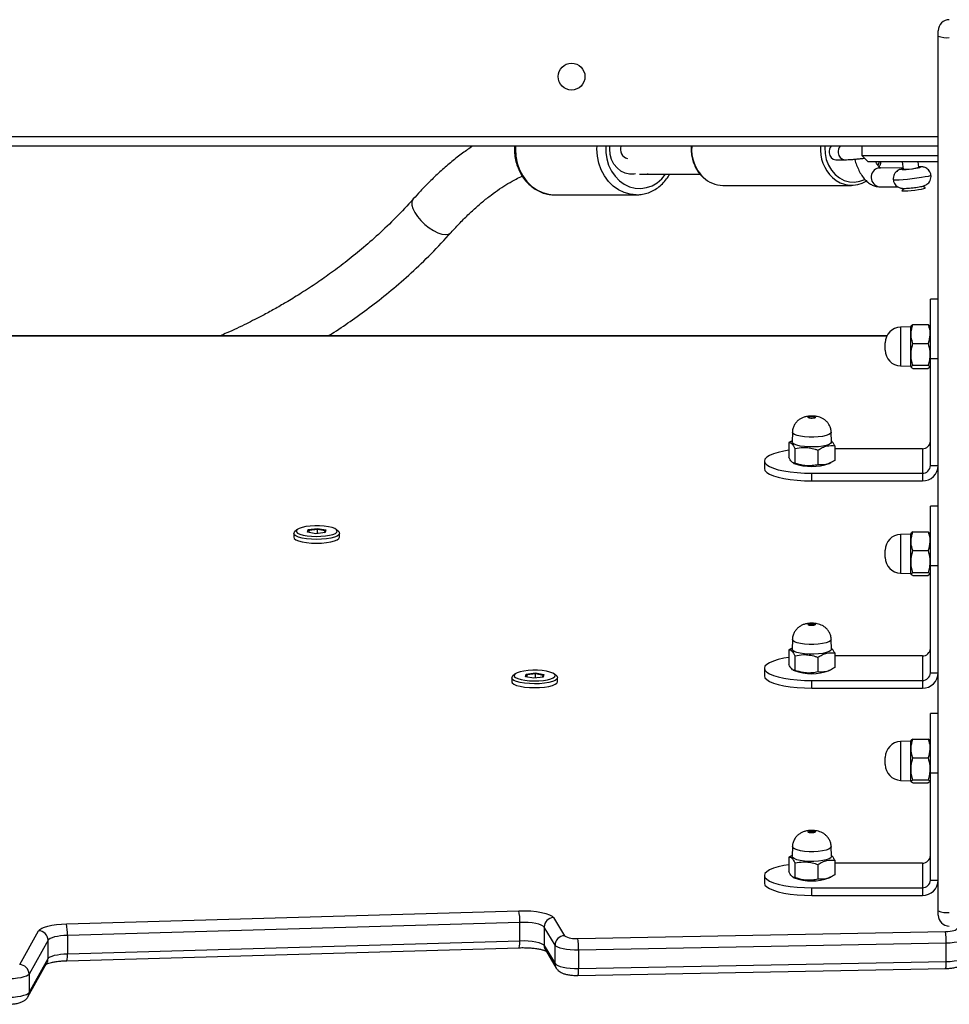
# Model space of a CAD drawing. Units: millimetres. Extents: x -6449 to 4971, y -3372 to 10655.
# Drawn here: x -68 to 226, y 2935 to 3247 of the extents above; entities that cross this region are included whole.
import ezdxf

# ---------------------------------------------------------------- set-up
doc = ezdxf.new("R2010")
doc.units = ezdxf.units.MM
doc.layers.add('Toestel 2D', color=7, linetype='Continuous', lineweight=20)

# ---------------------------------------------------------------- blocks, each defined once
blk = doc.blocks.new('3028-1')
at = {"color": 7, "linetype": 'Continuous', "lineweight": 25}
for p, q in [((328.873, 841.64), (328.873, 905.04)), ((322.872, 843.261), (322.872, 903.418)), ((301.95, 870.44), (301.961, 870.433)), ((301.961, 870.433), (303.031, 869.834)), ((302.977, 870.695), (304.047, 870.095)), ((302.676, 870.398), (302.097, 870.398)), ((302.097, 870.398), (303.167, 869.799)), ((303.746, 869.799), (302.676, 870.398)), ((303.167, 869.799), (303.746, 869.799)), ((303.098, 869.208), (303.51, 854.9)), ((304.267, 869.216), (304.68, 854.908)), ((303.9, 869.183), (303.321, 869.183)), ((303.321, 869.183), (303.733, 854.875)), ((304.313, 854.875), (303.9, 869.183)), ((316.619, 862.025), (316.498, 862.025)), ((316.736, 861.927), (316.669, 861.999)), ((316.608, 861.328), (316.656, 861.593)), ((316.646, 861.542), (316.711, 861.542)), ((316.711, 861.542), (316.65, 861.562)), ((316.656, 861.593), (316.739, 861.566)), ((316.739, 861.566), (316.711, 861.542)), ((316.743, 861.276), (316.711, 861.542)), ((316.739, 861.566), (316.775, 861.273)), ((316.643, 861.035), (316.608, 861.328)), ((316.614, 861.276), (316.743, 861.276)), ((316.699, 861.034), (316.743, 861.276)), ((316.775, 861.273), (316.727, 861.008)), ((316.775, 861.273), (316.743, 861.276)), ((316.641, 861.053), (316.699, 861.034)), ((316.727, 861.008), (316.643, 861.035)), ((316.699, 861.034), (316.727, 861.008)), ((316.498, 860.575), (316.619, 860.575)), ((316.669, 860.602), (316.736, 860.674)), ((303.733, 854.875), (304.313, 854.875)), ((312.048, 855.132), (311.927, 855.132)), ((312.165, 855.033), (312.098, 855.105)), ((312.037, 854.434), (312.085, 854.699)), ((312.075, 854.648), (312.14, 854.648)), ((312.14, 854.648), (312.079, 854.668)), ((312.085, 854.699), (312.168, 854.672)), ((312.168, 854.672), (312.14, 854.648)), ((312.172, 854.382), (312.14, 854.648)), ((312.168, 854.672), (312.204, 854.379)), ((312.072, 854.141), (312.037, 854.434)), ((312.043, 854.382), (312.172, 854.382)), ((312.128, 854.14), (312.172, 854.382)), ((312.204, 854.379), (312.156, 854.114)), ((312.204, 854.379), (312.172, 854.382)), ((303.438, 854.067), (302.867, 853.723)), ((303.581, 854.106), (303.009, 853.762)), ((304.16, 854.106), (303.581, 854.106)), ((303.589, 853.762), (304.16, 854.106)), ((312.07, 854.159), (312.128, 854.14)), ((312.156, 854.114), (312.072, 854.141)), ((312.128, 854.14), (312.156, 854.114)), ((303.009, 853.762), (303.589, 853.762)), ((304.462, 853.809), (303.89, 853.466)), ((311.927, 853.681), (312.048, 853.681)), ((312.098, 853.708), (312.165, 853.78)), ((327.331, 853.774), (327.331, 851.193)), ((302.634, 853.036), (302.851, 841.405)), ((303.436, 853.02), (302.856, 853.02)), ((302.856, 853.02), (303.074, 841.389)), ((303.653, 841.389), (303.436, 853.02)), ((303.803, 853.042), (304.02, 841.411)), ((327.981, 851.09), (327.981, 849.173)), ((327.981, 850.817), (327.981, 850.849)), ((327.631, 848.457), (327.632, 844.379)), ((305.796, 847.14), (305.555, 847.14)), ((312.353, 847.14), (312.112, 847.14)), ((318.91, 847.14), (318.668, 847.14)), ((305.74, 846.231), (305.721, 846.193)), ((306.193, 846.171), (305.729, 846.171)), ((306.38, 846.365), (305.917, 846.365)), ((306.429, 846.264), (306.38, 846.365)), ((306.708, 846.254), (306.402, 846.265)), ((312.297, 846.231), (312.278, 846.193)), ((312.749, 846.171), (312.286, 846.171)), ((312.937, 846.365), (312.474, 846.365)), ((312.986, 846.264), (312.937, 846.365)), ((313.265, 846.254), (312.958, 846.265)), ((318.853, 846.231), (318.835, 846.193)), ((319.306, 846.171), (318.843, 846.171)), ((319.494, 846.365), (319.03, 846.365)), ((319.543, 846.264), (319.494, 846.365)), ((319.822, 846.254), (319.515, 846.265)), ((305.167, 845.64), (305.167, 842.14)), ((305.167, 845.64), (305.408, 845.64)), ((305.408, 845.64), (305.408, 842.14)), ((311.724, 845.64), (311.724, 842.14)), ((311.724, 845.64), (311.965, 845.64)), ((311.965, 845.64), (311.965, 842.14)), ((318.28, 845.64), (318.28, 842.14)), ((318.28, 845.64), (318.522, 845.64)), ((318.522, 845.64), (318.522, 842.14)), ((306.143, 845.446), (305.679, 845.446)), ((312.699, 845.446), (312.236, 845.446)), ((319.256, 845.446), (318.792, 845.446)), ((305.721, 845.086), (305.746, 845.036)), ((306.28, 844.915), (305.816, 844.915)), ((306.185, 842.14), (306.185, 844.915)), ((306.402, 845.015), (306.708, 845.026)), ((312.278, 845.086), (312.303, 845.036)), ((312.837, 844.915), (312.373, 844.915)), ((312.741, 842.14), (312.741, 844.915)), ((312.958, 845.015), (313.265, 845.026)), ((318.835, 845.086), (318.86, 845.036)), ((319.393, 844.915), (318.93, 844.915)), ((319.298, 842.14), (319.298, 844.915)), ((319.515, 845.015), (319.822, 845.026)), ((328.442, 844.879), (328.442, 844.59)), ((328.573, 844.052), (328.373, 843.852)), ((328.873, 844.052), (328.573, 844.052)), ((328.573, 844.052), (328.573, 841.64)), ((328.373, 841.64), (328.373, 843.852)), ((327.587, 843.494), (327.581, 842.912)), ((328.18, 842.753), (328.187, 843.489)), ((309.304, 843.315), (309.533, 843.315)), ((315.861, 843.315), (316.09, 843.315)), ((322.418, 843.315), (322.646, 843.315)), ((308.805, 842.832), (308.794, 842.515)), ((310.044, 842.515), (310.033, 842.832)), ((315.362, 842.832), (315.35, 842.515)), ((316.6, 842.515), (316.589, 842.832)), ((321.918, 842.832), (321.907, 842.515)), ((323.157, 842.515), (323.146, 842.832)), ((327.536, 842.735), (327.462, 842.794)), ((328.373, 842.776), (328.145, 842.749)), ((308.725, 842.442), (308.725, 841.962)), ((308.794, 842.515), (308.761, 842.496)), ((310.044, 842.515), (308.794, 842.515)), ((308.823, 842.442), (308.823, 841.962)), ((309.516, 842.442), (309.516, 841.962)), ((310.076, 842.496), (310.044, 842.515)), ((310.112, 842.442), (310.112, 841.962)), ((315.282, 842.442), (315.282, 841.962)), ((315.35, 842.515), (315.318, 842.496)), ((316.6, 842.515), (315.35, 842.515)), ((315.38, 842.442), (315.38, 841.962)), ((316.073, 842.442), (316.073, 841.962)), ((316.633, 842.496), (316.6, 842.515)), ((316.669, 842.442), (316.669, 841.962)), ((321.839, 842.442), (321.839, 841.962)), ((321.907, 842.515), (321.875, 842.496)), ((323.157, 842.515), (321.907, 842.515)), ((321.937, 842.442), (321.937, 841.962)), ((322.63, 842.442), (322.63, 841.962)), ((323.19, 842.496), (323.157, 842.515)), ((323.225, 842.442), (323.225, 841.962)), ((305.408, 842.14), (305.167, 842.14)), ((306.185, 842.14), (305.408, 842.14)), ((311.965, 842.14), (311.724, 842.14)), ((312.741, 842.14), (311.965, 842.14)), ((318.522, 842.14), (318.28, 842.14)), ((319.298, 842.14), (318.522, 842.14)), ((327.551, 842.049), (327.609, 842.123)), ((328.204, 842.253), (328.373, 842.273)), ((305.65, 841.89), (305.65, 841.64)), ((305.65, 841.89), (309.031, 841.89)), ((307.031, 841.891), (307.031, 841.89)), ((307.179, 841.891), (307.179, 841.89)), ((307.246, 841.891), (307.246, 841.89)), ((307.291, 841.89), (307.291, 841.891)), ((307.319, 841.891), (307.319, 841.89)), ((307.361, 841.89), (307.361, 841.891)), ((307.43, 841.89), (307.43, 841.891)), ((308.76, 841.909), (308.794, 841.89)), ((309.031, 841.64), (309.031, 841.89)), ((309.031, 841.89), (310.919, 841.89)), ((310.044, 841.89), (310.077, 841.909)), ((310.074, 841.914), (310.112, 841.962)), ((310.919, 841.64), (310.919, 841.89)), ((312.206, 841.89), (312.206, 841.64)), ((312.206, 841.89), (315.588, 841.89)), ((313.588, 841.891), (313.588, 841.89)), ((313.736, 841.891), (313.736, 841.89)), ((313.803, 841.891), (313.803, 841.89)), ((313.848, 841.89), (313.848, 841.891)), ((313.876, 841.891), (313.876, 841.89)), ((313.917, 841.89), (313.917, 841.891)), ((313.987, 841.89), (313.987, 841.891)), ((315.317, 841.909), (315.35, 841.89)), ((315.588, 841.64), (315.588, 841.89)), ((315.588, 841.89), (317.476, 841.89)), ((316.6, 841.89), (316.634, 841.909)), ((316.631, 841.914), (316.669, 841.962)), ((317.476, 841.64), (317.476, 841.89)), ((318.763, 841.89), (318.763, 841.64)), ((318.763, 841.89), (322.144, 841.89)), ((320.145, 841.891), (320.145, 841.89)), ((320.293, 841.891), (320.293, 841.89)), ((320.36, 841.891), (320.36, 841.89)), ((320.404, 841.89), (320.404, 841.891)), ((320.432, 841.891), (320.432, 841.89)), ((320.474, 841.89), (320.474, 841.891)), ((320.544, 841.89), (320.544, 841.891)), ((321.874, 841.909), (321.907, 841.89)), ((322.144, 841.64), (322.144, 841.89)), ((322.144, 841.89), (324.033, 841.89)), ((323.157, 841.89), (323.191, 841.909)), ((323.188, 841.914), (323.225, 841.962)), ((324.033, 841.64), (324.033, 841.89)), ((304.542, 841.64), (304.672, 841.64)), ((304.672, 841.64), (332.353, 841.64)), ((332.353, 841.64), (332.523, 841.64)), ((303.074, 841.389), (303.653, 841.389))]:
    blk.add_line(p, q, dxfattribs=at)
at = {"color": 8, "linetype": 'Continuous', "lineweight": 25}
for p, q in [((329.173, 905.04), (329.173, 841.64)), ((322.861, 843.266), (322.861, 903.413)), ((328.184, 843.527), (328.187, 843.489)), ((310.033, 842.832), (308.805, 842.832)), ((316.589, 842.832), (315.362, 842.832)), ((323.146, 842.832), (321.918, 842.832))]:
    blk.add_line(p, q, dxfattribs=at)
at = {"color": 7, "linetype": 'Continuous', "lineweight": 25, "flags": 128}
for points in [[(301.942, 871.151), (301.943, 871.019), (301.949, 870.889), (301.962, 870.767), (301.981, 870.656), (302.005, 870.56), (302.032, 870.484), (302.064, 870.429), (302.097, 870.398)], [(302.676, 870.398), (302.643, 870.429), (302.612, 870.484), (302.584, 870.56), (302.56, 870.656), (302.542, 870.767), (302.529, 870.889), (302.522, 871.019), (302.522, 871.151)], [(304.047, 870.095), (304.089, 870.059), (304.128, 869.996), (304.164, 869.909), (304.196, 869.801), (304.223, 869.674), (304.244, 869.532), (304.259, 869.378), (304.267, 869.216)], [(303.167, 869.799), (303.196, 869.773), (303.223, 869.729), (303.248, 869.668), (303.271, 869.592), (303.29, 869.504), (303.304, 869.404), (303.315, 869.296), (303.321, 869.183)], [(303.9, 869.183), (303.895, 869.296), (303.884, 869.404), (303.869, 869.504), (303.85, 869.592), (303.828, 869.668), (303.803, 869.729), (303.775, 869.773), (303.746, 869.799)], [(316.498, 862.025), (316.458, 862.009), (316.418, 861.957), (316.382, 861.871), (316.352, 861.758), (316.33, 861.621), (316.315, 861.468), (316.31, 861.307), (316.315, 861.146), (316.328, 860.992), (316.35, 860.854), (316.38, 860.738), (316.415, 860.65), (316.455, 860.595), (316.496, 860.575), (316.498, 860.575)], [(316.449, 860.992), (316.435, 861.146), (316.431, 861.307), (316.436, 861.468), (316.45, 861.621), (316.473, 861.758), (316.503, 861.871), (316.539, 861.957), (316.579, 862.009), (316.62, 862.025), (316.662, 862.006), (316.669, 861.999)], [(316.539, 861.024), (316.56, 860.896), (316.587, 860.789), (316.621, 860.71), (316.658, 860.663), (316.697, 860.651), (316.735, 860.673), (316.772, 860.729), (316.803, 860.816), (316.829, 860.929), (316.848, 861.062), (316.858, 861.208), (316.859, 861.359), (316.851, 861.507), (316.834, 861.643), (316.81, 861.761), (316.779, 861.855), (316.744, 861.918), (316.705, 861.948), (316.666, 861.943), (316.629, 861.904), (316.594, 861.832), (316.565, 861.731), (316.543, 861.607), (316.529, 861.467), (316.523, 861.317), (316.527, 861.167), (316.539, 861.024)], [(316.669, 860.602), (316.659, 860.592), (316.617, 860.575), (316.575, 860.595), (316.536, 860.65), (316.5, 860.738), (316.471, 860.854), (316.449, 860.992)], [(303.733, 854.875), (303.734, 854.742), (303.728, 854.61), (303.715, 854.486), (303.697, 854.372), (303.673, 854.274), (303.646, 854.196), (303.614, 854.139), (303.581, 854.106)], [(304.16, 854.106), (304.194, 854.139), (304.225, 854.196), (304.253, 854.274), (304.277, 854.372), (304.295, 854.486), (304.307, 854.61), (304.313, 854.742), (304.313, 854.875)], [(304.68, 854.908), (304.68, 854.718), (304.672, 854.53), (304.654, 854.352), (304.628, 854.19), (304.594, 854.05), (304.555, 853.938), (304.51, 853.856), (304.462, 853.809)], [(311.927, 855.132), (311.887, 855.115), (311.847, 855.063), (311.811, 854.978), (311.781, 854.864), (311.759, 854.727), (311.744, 854.574), (311.739, 854.413), (311.744, 854.252), (311.757, 854.098), (311.779, 853.96), (311.809, 853.844), (311.844, 853.756), (311.884, 853.701), (311.925, 853.682), (311.927, 853.681)], [(311.878, 854.098), (311.864, 854.252), (311.86, 854.413), (311.865, 854.574), (311.879, 854.727), (311.902, 854.864), (311.932, 854.978), (311.968, 855.063), (312.008, 855.115), (312.049, 855.131), (312.091, 855.112), (312.098, 855.105)], [(311.968, 854.13), (311.989, 854.002), (312.016, 853.895), (312.05, 853.817), (312.087, 853.77), (312.126, 853.757), (312.164, 853.779), (312.2, 853.835), (312.232, 853.922), (312.258, 854.035), (312.277, 854.168), (312.287, 854.314), (312.288, 854.465), (312.28, 854.613), (312.263, 854.749), (312.239, 854.868), (312.208, 854.961), (312.173, 855.024), (312.134, 855.054), (312.095, 855.049), (312.058, 855.01), (312.023, 854.938), (311.994, 854.837), (311.972, 854.713), (311.958, 854.573), (311.952, 854.423), (311.956, 854.273), (311.968, 854.13)], [(312.098, 853.708), (312.088, 853.698), (312.046, 853.682), (312.004, 853.701), (311.965, 853.756), (311.929, 853.844), (311.9, 853.96), (311.878, 854.098)], [(303.009, 853.762), (302.977, 853.731), (302.946, 853.676), (302.919, 853.6), (302.895, 853.507), (302.877, 853.398), (302.864, 853.278), (302.857, 853.15), (302.856, 853.02)], [(303.436, 853.02), (303.437, 853.15), (303.443, 853.278), (303.456, 853.398), (303.475, 853.507), (303.498, 853.6), (303.526, 853.676), (303.556, 853.731), (303.589, 853.762)], [(327.332, 853.818), (327.331, 853.775), (327.331, 853.774)], [(327.995, 851.219), (327.988, 851.26), (327.984, 851.406), (328.016, 851.548), (328.083, 851.682), (328.181, 851.8), (328.306, 851.898), (328.452, 851.972), (328.613, 852.017), (328.782, 852.032), (328.873, 852.028)], [(305.555, 847.14), (305.494, 847.122), (305.435, 847.067), (305.379, 846.977), (305.327, 846.854), (305.281, 846.701), (305.241, 846.522), (305.209, 846.321), (305.186, 846.104), (305.172, 845.875), (305.167, 845.64)], [(306.136, 846.365), (306.111, 846.522), (306.071, 846.701), (306.025, 846.854), (305.973, 846.977), (305.916, 847.067), (305.857, 847.122), (305.796, 847.14), (305.736, 847.122), (305.676, 847.067), (305.62, 846.977), (305.568, 846.854), (305.522, 846.701), (305.482, 846.522), (305.451, 846.321), (305.427, 846.104), (305.413, 845.875), (305.408, 845.64)], [(312.112, 847.14), (312.051, 847.122), (311.992, 847.067), (311.935, 846.977), (311.884, 846.854), (311.837, 846.701), (311.798, 846.522), (311.766, 846.321), (311.743, 846.104), (311.728, 845.875), (311.724, 845.64)], [(312.693, 846.365), (312.667, 846.522), (312.628, 846.701), (312.581, 846.854), (312.529, 846.977), (312.473, 847.067), (312.414, 847.122), (312.353, 847.14), (312.292, 847.122), (312.233, 847.067), (312.177, 846.977), (312.125, 846.854), (312.079, 846.701), (312.039, 846.522), (312.007, 846.321), (311.984, 846.104), (311.97, 845.875), (311.965, 845.64)], [(318.668, 847.14), (318.608, 847.122), (318.549, 847.067), (318.492, 846.977), (318.44, 846.854), (318.394, 846.701), (318.354, 846.522), (318.323, 846.321), (318.299, 846.104), (318.285, 845.875), (318.28, 845.64)], [(319.25, 846.365), (319.224, 846.522), (319.184, 846.701), (319.138, 846.854), (319.086, 846.977), (319.03, 847.067), (318.971, 847.122), (318.91, 847.14), (318.849, 847.122), (318.79, 847.067), (318.734, 846.977), (318.682, 846.854), (318.635, 846.701), (318.596, 846.522), (318.564, 846.321), (318.541, 846.104), (318.526, 845.875), (318.522, 845.64)], [(306.358, 845.036), (306.322, 845.092), (306.29, 845.18), (306.265, 845.295), (306.248, 845.43), (306.239, 845.577), (306.24, 845.728), (306.25, 845.873), (306.269, 846.005), (306.295, 846.116), (306.328, 846.199), (306.365, 846.25), (306.402, 846.265)], [(312.915, 845.036), (312.879, 845.092), (312.847, 845.18), (312.822, 845.295), (312.805, 845.43), (312.796, 845.577), (312.797, 845.728), (312.807, 845.873), (312.826, 846.005), (312.852, 846.116), (312.885, 846.199), (312.921, 846.25), (312.958, 846.265)], [(319.472, 845.036), (319.436, 845.092), (319.404, 845.18), (319.379, 845.295), (319.361, 845.43), (319.353, 845.577), (319.353, 845.728), (319.364, 845.873), (319.382, 846.005), (319.409, 846.116), (319.441, 846.199), (319.478, 846.25), (319.515, 846.265)], [(307.165, 845.529), (307.155, 845.549), (307.147, 845.583), (307.144, 845.625), (307.144, 845.669), (307.149, 845.709), (307.158, 845.739), (307.169, 845.753), (307.181, 845.75), (307.191, 845.73), (307.199, 845.697), (307.202, 845.655), (307.201, 845.61), (307.196, 845.57), (307.188, 845.541), (307.177, 845.527), (307.165, 845.529)], [(313.722, 845.529), (313.712, 845.549), (313.704, 845.583), (313.7, 845.625), (313.701, 845.669), (313.706, 845.709), (313.715, 845.739), (313.726, 845.753), (313.737, 845.75), (313.748, 845.73), (313.755, 845.697), (313.759, 845.655), (313.758, 845.61), (313.753, 845.57), (313.744, 845.541), (313.733, 845.527), (313.722, 845.529)], [(320.279, 845.529), (320.268, 845.549), (320.261, 845.583), (320.257, 845.625), (320.258, 845.669), (320.263, 845.709), (320.272, 845.739), (320.282, 845.753), (320.294, 845.75), (320.304, 845.73), (320.312, 845.697), (320.316, 845.655), (320.315, 845.61), (320.31, 845.57), (320.301, 845.541), (320.29, 845.527), (320.279, 845.529)], [(306.402, 845.015), (306.397, 845.015), (306.358, 845.036)], [(312.958, 845.015), (312.954, 845.015), (312.915, 845.036)], [(319.515, 845.015), (319.51, 845.015), (319.472, 845.036)], [(327.462, 842.794), (327.458, 842.792), (327.454, 842.761), (327.454, 842.697), (327.46, 842.606), (327.47, 842.497), (327.483, 842.38), (327.499, 842.268), (327.515, 842.17), (327.53, 842.097), (327.543, 842.056), (327.551, 842.049)], [(303.074, 841.389), (303.079, 841.26), (303.091, 841.137), (303.108, 841.025), (303.131, 840.927), (303.158, 840.847), (303.188, 840.788), (303.221, 840.752), (303.254, 840.74)], [(303.834, 840.74), (303.8, 840.752), (303.768, 840.788), (303.737, 840.847), (303.71, 840.927), (303.688, 841.025), (303.671, 841.137), (303.659, 841.26), (303.653, 841.389)], [(304.02, 841.411), (304.024, 841.337), (304.03, 841.267), (304.04, 841.203), (304.053, 841.147), (304.068, 841.101), (304.086, 841.068), (304.104, 841.047), (304.124, 841.04)]]:
    blk.add_lwpolyline(points, dxfattribs=at)
at = {"color": 8, "linetype": 'Continuous', "lineweight": 25, "flags": 128}
for points in [[(327.202, 858.244), (327.183, 858.259), (327.106, 858.287), (327.009, 858.286), (326.896, 858.255), (326.773, 858.195), (326.644, 858.11), (326.517, 858.003)], [(326.517, 858.003), (326.396, 857.88), (326.289, 857.745), (326.199, 857.606), (326.132, 857.469), (326.089, 857.341), (326.074, 857.226), (326.086, 857.132), (326.126, 857.061), (326.137, 857.05)], [(328.873, 855.014), (328.782, 855.017), (328.555, 855.001), (328.333, 854.956), (328.123, 854.881), (327.929, 854.78), (327.756, 854.653), (327.608, 854.505), (327.489, 854.339), (327.402, 854.159), (327.349, 853.97), (327.332, 853.818)], [(327.331, 851.19), (327.331, 851.194), (327.349, 851.388), (327.402, 851.578), (327.489, 851.758), (327.609, 851.924), (327.756, 852.072), (327.93, 852.199), (328.124, 852.3), (328.334, 852.375), (328.555, 852.42), (328.782, 852.435), (328.873, 852.433)], [(328.873, 852.158), (328.676, 852.157), (328.467, 852.126), (328.267, 852.066), (328.082, 851.978), (327.917, 851.864), (327.777, 851.727), (327.665, 851.573), (327.586, 851.404), (327.541, 851.227), (327.532, 851.045), (327.559, 850.865), (327.621, 850.692), (327.716, 850.529), (327.842, 850.383), (327.981, 850.268)], [(306.666, 845.047), (306.63, 845.102), (306.599, 845.189), (306.574, 845.301), (306.557, 845.434), (306.549, 845.578), (306.549, 845.726), (306.559, 845.869), (306.578, 845.999), (306.604, 846.107), (306.636, 846.189), (306.672, 846.239), (306.708, 846.254)], [(313.222, 845.047), (313.187, 845.102), (313.156, 845.189), (313.131, 845.301), (313.114, 845.434), (313.105, 845.578), (313.106, 845.726), (313.116, 845.869), (313.135, 845.999), (313.161, 846.107), (313.193, 846.189), (313.229, 846.239), (313.265, 846.254)], [(319.779, 845.047), (319.744, 845.102), (319.713, 845.189), (319.688, 845.301), (319.671, 845.434), (319.662, 845.578), (319.663, 845.726), (319.673, 845.869), (319.691, 845.999), (319.717, 846.107), (319.749, 846.189), (319.785, 846.239), (319.822, 846.254)], [(328.873, 845.223), (328.831, 845.226), (328.637, 845.218), (328.448, 845.18), (328.271, 845.113), (328.111, 845.019), (327.974, 844.902), (327.865, 844.765), (327.786, 844.613), (327.742, 844.452), (327.733, 844.286), (327.76, 844.122), (327.821, 843.966)], [(306.708, 845.026), (306.704, 845.026), (306.666, 845.047)], [(313.265, 845.026), (313.26, 845.026), (313.222, 845.047)], [(319.822, 845.026), (319.817, 845.026), (319.779, 845.047)], [(328.268, 843.543), (328.358, 843.505), (328.373, 843.499)], [(327.949, 841.87), (327.946, 841.87), (327.933, 841.896), (327.915, 841.958), (327.896, 842.052), (327.875, 842.172), (327.854, 842.312), (327.835, 842.461), (327.819, 842.61), (327.806, 842.751), (327.798, 842.873), (327.795, 842.969), (327.797, 843.033), (327.804, 843.06), (327.806, 843.061)], [(328.157, 842.751), (328.149, 842.78), (328.139, 842.799), (328.134, 842.782), (328.134, 842.731), (328.138, 842.652), (328.147, 842.555), (328.159, 842.452), (328.173, 842.354), (328.187, 842.275), (328.2, 842.222), (328.21, 842.203), (328.215, 842.22), (328.216, 842.254)]]:
    blk.add_lwpolyline(points, dxfattribs=at)
at = {"color": 7, "linetype": 'Continuous', "lineweight": 25}
blk.add_circle((331.073, 853.24), 0.425, dxfattribs=at)
at = {"color": 8, "linetype": 'Continuous', "lineweight": 25}
for centre, radius, start, end in [((302.096, 870.674), 0.276, 240.7339, 270.1328), ((303.166, 870.074), 0.276, 240.7526, 270.1329), ((303.268, 869.728), 0.547, 251.9087, 275.5469), ((303.68, 855.416), 0.543, 251.8053, 275.614), ((303.58, 853.83), 0.276, 89.8582, 120.9585), ((303.008, 853.487), 0.276, 89.8529, 121.0631), ((302.786, 853.601), 0.585, 254.9055, 276.8814), ((328.773, 851.397), 0.297, 70.3614, 165.988), ((328.768, 848.205), 1.238, 85.1252, 135.9182), ((328.768, 844.128), 1.238, 85.1386, 136.1212), ((328.668, 844.576), 0.226, 92.6757, 176.4426), ((328.694, 844.532), 0.272, 49.1192, 97.7505), ((327.888, 843.458), 0.304, 13.1826, 173.1026), ((303.003, 841.968), 0.583, 254.8605, 276.9141)]:
    blk.add_arc(centre, radius, start, end, dxfattribs=at)
at = {"color": 7, "linetype": 'Continuous', "lineweight": 25}
for centre, radius, start, end in [((302.671, 870.705), 0.307, 271.0484, 358.1702), ((303.741, 870.105), 0.307, 271.0438, 358.1702), ((303.953, 870.64), 1.457, 267.9116, 282.4336), ((304.366, 856.332), 1.458, 267.9133, 282.4245), ((304.155, 853.798), 0.307, 2.0313, 88.9872), ((303.583, 853.455), 0.307, 2.0313, 88.9872), ((304.442, 853.131), 0.645, 148.7532, 187.9661), ((303.49, 855.239), 2.22, 268.6147, 278.1191), ((328.534, 848.447), 0.903, 136.6104, 179.3362), ((307.252, 845.64), 1.628, 160.1205, 199.8795), ((313.809, 845.64), 1.628, 160.1205, 199.8795), ((320.365, 845.64), 1.627, 160.1125, 199.8875), ((328.51, 844.381), 0.876, 136.3502, 212.1288), ((328.668, 844.865), 0.227, 92.6881, 176.3919), ((328.695, 844.821), 0.272, 49.0822, 97.7642), ((309.304, 842.815), 0.5, 90, 178), ((309.533, 842.815), 0.5, 2, 90), ((315.861, 842.815), 0.5, 90, 178), ((316.09, 842.815), 0.5, 2, 90), ((322.418, 842.815), 0.5, 90, 178), ((322.646, 842.815), 0.5, 2, 90), ((329.355, 842.656), 1.213, 175.5972, 193.2081), ((305.658, 842.132), 0.492, 179.0332, 268.9796), ((305.654, 842.136), 0.246, 179.0336, 268.9765), ((306.431, 842.136), 0.246, 179.0336, 268.9765), ((312.215, 842.131), 0.492, 179.0155, 268.9973), ((312.211, 842.136), 0.246, 178.9983, 269.0118), ((312.987, 842.136), 0.246, 179.0426, 268.9901), ((318.772, 842.131), 0.492, 179.0155, 268.9973), ((318.768, 842.136), 0.246, 179.0336, 268.9765), ((319.544, 842.136), 0.246, 178.9983, 269.0118), ((328.49, 842.389), 0.317, 181.8552, 205.5178), ((304.542, 841.29), 0.35, 90, 180), ((305.33, 841.376), 0.709, 158.1468, 186.9821), ((333.015, 841.376), 0.712, 158.2188, 186.91), ((332.523, 841.29), 0.35, 0, 90), ((303.707, 843.609), 2.22, 268.6131, 278.119)]:
    blk.add_arc(centre, radius, start, end, dxfattribs=at)
for points, knots in [([(301.72, 871.132), (301.72, 871.108), (301.719, 871.041), (301.725, 870.928), (301.742, 870.798), (301.77, 870.684), (301.809, 870.589), (301.863, 870.51), (301.916, 870.46), (301.952, 870.439), (301.961, 870.433)], [0, 0, 0, 0, 0.081602, 0.237764, 0.397629, 0.569618, 0.722633, 0.841974, 0.959866, 1, 1, 1, 1]), ([(302.986, 869.87), (302.986, 869.869), (302.987, 869.867), (303.003, 869.835), (303.023, 869.777), (303.046, 869.689), (303.067, 869.574), (303.085, 869.437), (303.094, 869.311), (303.097, 869.233), (303.098, 869.208)], [0, 0, 0, 0, 0.081816, 0.192255, 0.317033, 0.455608, 0.604963, 0.761712, 0.922998, 1, 1, 1, 1]), ([(327.2, 858.245), (327.002, 858.428), (326.618, 858.78), (326.089, 859.332), (325.618, 859.868), (325.201, 860.384), (324.836, 860.873), (324.502, 861.352), (324.202, 861.813), (323.939, 862.247), (323.715, 862.637), (323.489, 863.052), (323.236, 863.55), (323.021, 863.999), (322.902, 864.283), (322.872, 864.355)], [0, 0, 0, 0, 0.111817, 0.216008, 0.312549, 0.401445, 0.482691, 0.556276, 0.633167, 0.699397, 0.754969, 0.808622, 0.882534, 0.970352, 1, 1, 1, 1]), ([(322.872, 860.936), (322.909, 860.874), (323.07, 860.61), (323.385, 860.152), (323.824, 859.547), (324.318, 858.926), (324.867, 858.296), (325.474, 857.659), (325.913, 857.256), (326.138, 857.049)], [0, 0, 0, 0, 0.0417861, 0.1767983, 0.3216758, 0.4764297, 0.6410598, 0.815586, 1, 1, 1, 1]), ([(328.873, 856.367), (328.8, 856.472), (328.649, 856.693), (328.388, 857.024), (328.098, 857.362), (327.784, 857.694), (327.484, 857.989), (327.284, 858.17), (327.201, 858.244)], [0, 0, 0, 0, 0.165425, 0.343991, 0.522186, 0.699926, 0.877184, 1, 1, 1, 1]), ([(326.137, 857.05), (326.192, 857.001), (326.35, 856.858), (326.595, 856.621), (326.864, 856.34), (327.109, 856.06), (327.329, 855.784), (327.524, 855.513), (327.691, 855.249), (327.826, 855.009), (327.893, 854.863), (327.923, 854.798)], [0, 0, 0, 0, 0.064112, 0.185617, 0.306755, 0.427433, 0.547603, 0.667272, 0.786413, 0.905087, 1, 1, 1, 1]), ([(303.51, 854.9), (303.511, 854.871), (303.513, 854.788), (303.51, 854.649), (303.5, 854.491), (303.482, 854.346), (303.46, 854.22), (303.436, 854.125), (303.414, 854.065), (303.399, 854.034), (303.399, 854.034), (303.399, 854.034)], [0, 0, 0, 0, 0.0715809, 0.208341, 0.3449208, 0.4801385, 0.6127315, 0.7408985, 0.8472187, 0.9422917, 1, 1, 1, 1]), ([(328.873, 855.04), (328.816, 855.043), (328.687, 855.048), (328.487, 855.023), (328.279, 854.972), (328.082, 854.894), (327.9, 854.79), (327.737, 854.664), (327.598, 854.518), (327.484, 854.355), (327.401, 854.18), (327.347, 854), (327.337, 853.879), (327.333, 853.82)], [0, 0, 0, 0, 0.074511, 0.168247, 0.262036, 0.355887, 0.449675, 0.543371, 0.636826, 0.729906, 0.822527, 0.914638, 1, 1, 1, 1]), ([(302.867, 853.723), (302.839, 853.703), (302.79, 853.668), (302.74, 853.598), (302.701, 853.522), (302.671, 853.427), (302.648, 853.31), (302.634, 853.175), (302.634, 853.082), (302.634, 853.036)], [0, 0, 0, 0, 0.129557, 0.233643, 0.352346, 0.500875, 0.667237, 0.837785, 1, 1, 1, 1]), ([(327.334, 851.19), (327.335, 851.139), (327.337, 851.026), (327.379, 850.853), (327.45, 850.676), (327.551, 850.511), (327.679, 850.361), (327.822, 850.232), (327.931, 850.166), (327.981, 850.135)], [0, 0, 0, 0, 0.1204, 0.269508, 0.4187, 0.568304, 0.718553, 0.869473, 1, 1, 1, 1]), ([(328.873, 849.453), (328.812, 849.455), (328.687, 849.459), (328.5, 849.431), (328.318, 849.377), (328.149, 849.297), (328.001, 849.199), (327.922, 849.119), (327.884, 849.081)], [0, 0, 0, 0, 0.163266, 0.3343, 0.505441, 0.676547, 0.847647, 1, 1, 1, 1]), ([(305.679, 845.446), (305.673, 845.475), (305.655, 845.564), (305.64, 845.717), (305.654, 845.933), (305.701, 846.082), (305.729, 846.171)], [0, 0, 0, 0, 0.124536, 0.374742, 0.631038, 1, 1, 1, 1]), ([(305.729, 846.171), (305.729, 846.187), (305.73, 846.221), (305.776, 846.288), (305.862, 846.335), (305.917, 846.365)], [0, 0, 0, 0, 0.264862, 0.535458, 1, 1, 1, 1]), ([(306.193, 846.171), (306.208, 846.082), (306.234, 845.934), (306.219, 845.718), (306.183, 845.565), (306.153, 845.475), (306.143, 845.446)], [0, 0, 0, 0, 0.368978, 0.618861, 0.875495, 1, 1, 1, 1]), ([(306.38, 846.365), (306.38, 846.348), (306.38, 846.314), (306.334, 846.248), (306.247, 846.2), (306.193, 846.171)], [0, 0, 0, 0, 0.2648449, 0.5354699, 1, 1, 1, 1]), ([(306.708, 845.028), (306.715, 845.028), (306.762, 845.025), (306.846, 845.047), (306.949, 845.092), (307.032, 845.153), (307.097, 845.224), (307.146, 845.301), (307.182, 845.384), (307.207, 845.476), (307.22, 845.584), (307.22, 845.711), (307.203, 845.827), (307.169, 845.933), (307.122, 846.021), (307.057, 846.103), (306.973, 846.173), (306.87, 846.225), (306.778, 846.252), (306.723, 846.251), (306.708, 846.25)], [0, 0, 0, 0, 0.011085, 0.079437, 0.141328, 0.198451, 0.251787, 0.302387, 0.351984, 0.404271, 0.4673, 0.536129, 0.613944, 0.668077, 0.72626, 0.782093, 0.84347, 0.908097, 0.974496, 1, 1, 1, 1]), ([(312.236, 845.446), (312.23, 845.475), (312.212, 845.564), (312.197, 845.717), (312.211, 845.933), (312.258, 846.082), (312.286, 846.171)], [0, 0, 0, 0, 0.1245095, 0.3747293, 0.6310348, 1, 1, 1, 1]), ([(312.286, 846.171), (312.286, 846.187), (312.287, 846.221), (312.332, 846.288), (312.419, 846.335), (312.474, 846.365)], [0, 0, 0, 0, 0.26486, 0.535442, 1, 1, 1, 1]), ([(312.749, 846.171), (312.765, 846.082), (312.791, 845.934), (312.775, 845.718), (312.74, 845.565), (312.709, 845.475), (312.699, 845.446)], [0, 0, 0, 0, 0.368971, 0.618849, 0.87546, 1, 1, 1, 1]), ([(312.937, 846.365), (312.937, 846.348), (312.936, 846.314), (312.891, 846.248), (312.804, 846.2), (312.749, 846.171)], [0, 0, 0, 0, 0.26486, 0.53545, 1, 1, 1, 1]), ([(313.265, 845.028), (313.272, 845.028), (313.319, 845.025), (313.403, 845.047), (313.505, 845.092), (313.589, 845.153), (313.654, 845.224), (313.703, 845.301), (313.739, 845.384), (313.764, 845.476), (313.777, 845.584), (313.777, 845.711), (313.759, 845.827), (313.725, 845.933), (313.679, 846.021), (313.613, 846.103), (313.53, 846.173), (313.427, 846.225), (313.335, 846.252), (313.28, 846.251), (313.265, 846.25)], [0, 0, 0, 0, 0.011085, 0.079387, 0.141329, 0.198412, 0.251748, 0.302349, 0.351948, 0.404238, 0.467268, 0.5361, 0.613925, 0.668042, 0.726252, 0.782086, 0.843466, 0.908094, 0.974494, 1, 1, 1, 1]), ([(318.792, 845.446), (318.786, 845.475), (318.768, 845.564), (318.754, 845.717), (318.768, 845.933), (318.815, 846.082), (318.843, 846.171)], [0, 0, 0, 0, 0.1245085, 0.3747154, 0.6310064, 1, 1, 1, 1]), ([(318.843, 846.171), (318.843, 846.187), (318.843, 846.221), (318.889, 846.288), (318.976, 846.335), (319.03, 846.365)], [0, 0, 0, 0, 0.264875, 0.535485, 1, 1, 1, 1]), ([(319.306, 846.171), (319.322, 846.082), (319.348, 845.934), (319.332, 845.718), (319.297, 845.565), (319.266, 845.475), (319.256, 845.446)], [0, 0, 0, 0, 0.368957, 0.618834, 0.875463, 1, 1, 1, 1]), ([(319.494, 846.365), (319.494, 846.348), (319.493, 846.314), (319.447, 846.248), (319.361, 846.2), (319.306, 846.171)], [0, 0, 0, 0, 0.26486, 0.535493, 1, 1, 1, 1]), ([(319.822, 845.028), (319.828, 845.028), (319.876, 845.025), (319.959, 845.047), (320.062, 845.092), (320.145, 845.153), (320.211, 845.224), (320.26, 845.301), (320.296, 845.384), (320.32, 845.476), (320.334, 845.584), (320.333, 845.711), (320.316, 845.827), (320.282, 845.933), (320.236, 846.021), (320.17, 846.103), (320.086, 846.173), (319.983, 846.225), (319.892, 846.252), (319.837, 846.251), (319.822, 846.25)], [0, 0, 0, 0, 0.011085, 0.079436, 0.141327, 0.198408, 0.251779, 0.302377, 0.351975, 0.404248, 0.467277, 0.536106, 0.613928, 0.668044, 0.726252, 0.782083, 0.84342, 0.908047, 0.974495, 1, 1, 1, 1]), ([(305.816, 844.915), (305.788, 844.961), (305.732, 845.054), (305.667, 845.235), (305.674, 845.364), (305.679, 845.446)], [0, 0, 0, 0, 0.264846, 0.535444, 1, 1, 1, 1]), ([(306.143, 845.446), (306.171, 845.4), (306.227, 845.306), (306.292, 845.126), (306.285, 844.997), (306.28, 844.915)], [0, 0, 0, 0, 0.2648661, 0.5354649, 1, 1, 1, 1]), ([(312.373, 844.915), (312.345, 844.961), (312.288, 845.054), (312.224, 845.235), (312.231, 845.364), (312.236, 845.446)], [0, 0, 0, 0, 0.2648921, 0.5354772, 1, 1, 1, 1]), ([(312.699, 845.446), (312.727, 845.4), (312.784, 845.306), (312.849, 845.126), (312.841, 844.997), (312.837, 844.915)], [0, 0, 0, 0, 0.264856, 0.535454, 1, 1, 1, 1]), ([(318.93, 844.915), (318.902, 844.961), (318.845, 845.054), (318.78, 845.235), (318.788, 845.364), (318.792, 845.446)], [0, 0, 0, 0, 0.264848, 0.535448, 1, 1, 1, 1]), ([(319.256, 845.446), (319.284, 845.4), (319.341, 845.306), (319.405, 845.126), (319.398, 844.997), (319.393, 844.915)], [0, 0, 0, 0, 0.264895, 0.535483, 1, 1, 1, 1]), ([(306.28, 844.915), (306.313, 844.932), (306.378, 844.965), (306.415, 844.999), (306.433, 845.016)], [0, 0, 0, 0, 0.508675, 1, 1, 1, 1]), ([(312.837, 844.915), (312.87, 844.932), (312.935, 844.965), (312.971, 844.999), (312.989, 845.016)], [0, 0, 0, 0, 0.508755, 1, 1, 1, 1]), ([(319.393, 844.915), (319.426, 844.932), (319.491, 844.965), (319.528, 844.999), (319.546, 845.016)], [0, 0, 0, 0, 0.508728, 1, 1, 1, 1]), ([(328.442, 844.59), (328.442, 844.574), (328.443, 844.529), (328.447, 844.438), (328.456, 844.312), (328.469, 844.171), (328.482, 844.055), (328.49, 843.989), (328.492, 843.972)], [0, 0, 0, 0, 0.108001, 0.3082662, 0.5185961, 0.7231753, 0.9257237, 1, 1, 1, 1]), ([(328.459, 844.281), (328.455, 844.28), (328.388, 844.265), (328.265, 844.222), (328.095, 844.15), (327.94, 844.06), (327.81, 843.958), (327.709, 843.846), (327.639, 843.731), (327.594, 843.61), (327.589, 843.526), (327.587, 843.484)], [0, 0, 0, 0, 0.00906, 0.140261, 0.272963, 0.408374, 0.547684, 0.672036, 0.786985, 0.894428, 1, 1, 1, 1]), ([(328.185, 843.472), (328.184, 843.471), (328.183, 843.468), (328.194, 843.488), (328.232, 843.526), (328.292, 843.571), (328.347, 843.599), (328.373, 843.613)], [0, 0, 0, 0, 0.064688, 0.313482, 0.549187, 0.790476, 1, 1, 1, 1]), ([(328.219, 843.511), (328.256, 843.491), (328.305, 843.465), (328.36, 843.451), (328.373, 843.448)], [0, 0, 0, 0, 0.7608146, 1, 1, 1, 1]), ([(327.807, 843.058), (327.798, 843.058), (327.757, 843.057), (327.695, 843.028), (327.631, 842.981), (327.587, 842.927), (327.56, 842.874), (327.545, 842.824), (327.538, 842.779), (327.536, 842.75), (327.536, 842.732), (327.536, 842.728)], [0, 0, 0, 0, 0.056437, 0.236683, 0.388652, 0.522253, 0.640699, 0.746231, 0.845722, 0.958928, 1, 1, 1, 1]), ([(328.16, 842.742), (328.155, 842.765), (328.147, 842.806), (328.131, 842.86), (328.1, 842.925), (328.049, 842.986), (327.98, 843.034), (327.898, 843.064), (327.838, 843.062), (327.808, 843.061)], [0, 0, 0, 0, 0.165413, 0.294591, 0.427652, 0.563078, 0.701079, 0.847873, 1, 1, 1, 1]), ([(327.536, 842.728), (327.536, 842.715), (327.536, 842.678), (327.541, 842.605), (327.547, 842.525), (327.553, 842.475), (327.555, 842.462)], [0, 0, 0, 0, 0.184075, 0.521701, 0.87531, 1, 1, 1, 1]), ([(308.725, 842.442), (308.734, 842.459), (308.751, 842.493), (308.784, 842.511), (308.808, 842.469), (308.823, 842.442)], [0, 0, 0, 0, 0.2648638, 0.5354741, 1, 1, 1, 1]), ([(308.823, 842.442), (308.851, 842.451), (308.936, 842.476), (309.082, 842.501), (309.289, 842.503), (309.432, 842.465), (309.516, 842.442)], [0, 0, 0, 0, 0.124592, 0.374725, 0.631064, 1, 1, 1, 1]), ([(309.516, 842.442), (309.568, 842.459), (309.672, 842.493), (309.875, 842.511), (310.02, 842.469), (310.112, 842.442)], [0, 0, 0, 0, 0.26488, 0.535455, 1, 1, 1, 1]), ([(310.112, 842.442), (310.104, 842.461), (310.091, 842.487), (310.078, 842.491), (310.074, 842.493)], [0, 0, 0, 0, 0.682796, 1, 1, 1, 1]), ([(315.282, 842.442), (315.291, 842.459), (315.308, 842.493), (315.341, 842.511), (315.365, 842.469), (315.38, 842.442)], [0, 0, 0, 0, 0.2648755, 0.5354807, 1, 1, 1, 1]), ([(315.38, 842.442), (315.408, 842.451), (315.493, 842.476), (315.639, 842.501), (315.846, 842.503), (315.989, 842.465), (316.073, 842.442)], [0, 0, 0, 0, 0.1244892, 0.3747724, 0.6310198, 1, 1, 1, 1]), ([(316.073, 842.442), (316.125, 842.459), (316.229, 842.493), (316.432, 842.511), (316.577, 842.469), (316.669, 842.442)], [0, 0, 0, 0, 0.264875, 0.535465, 1, 1, 1, 1]), ([(316.669, 842.442), (316.66, 842.461), (316.648, 842.487), (316.635, 842.491), (316.631, 842.493)], [0, 0, 0, 0, 0.682877, 1, 1, 1, 1]), ([(321.839, 842.442), (321.847, 842.459), (321.864, 842.493), (321.898, 842.511), (321.921, 842.469), (321.937, 842.442)], [0, 0, 0, 0, 0.264849, 0.535458, 1, 1, 1, 1]), ([(321.937, 842.442), (321.965, 842.451), (322.049, 842.476), (322.196, 842.501), (322.403, 842.503), (322.546, 842.465), (322.63, 842.442)], [0, 0, 0, 0, 0.124475, 0.374729, 0.631062, 1, 1, 1, 1]), ([(322.63, 842.442), (322.682, 842.459), (322.786, 842.493), (322.989, 842.511), (323.134, 842.469), (323.225, 842.442)], [0, 0, 0, 0, 0.264899, 0.535513, 1, 1, 1, 1]), ([(323.225, 842.442), (323.217, 842.461), (323.205, 842.487), (323.192, 842.491), (323.188, 842.493)], [0, 0, 0, 0, 0.6828645, 1, 1, 1, 1]), ([(327.555, 842.462), (327.557, 842.44), (327.563, 842.383), (327.576, 842.293), (327.592, 842.2), (327.606, 842.134), (327.621, 842.081), (327.645, 842.024), (327.687, 841.964), (327.747, 841.913), (327.824, 841.877), (327.895, 841.863), (327.937, 841.871), (327.948, 841.873)], [0, 0, 0, 0, 0.073794, 0.190637, 0.309279, 0.435803, 0.517156, 0.594394, 0.675143, 0.765208, 0.858177, 0.959885, 1, 1, 1, 1]), ([(327.948, 841.872), (327.956, 841.873), (327.995, 841.873), (328.057, 841.901), (328.122, 841.947), (328.166, 842.001), (328.194, 842.055), (328.21, 842.105), (328.217, 842.15), (328.219, 842.195), (328.219, 842.23), (328.218, 842.26), (328.217, 842.266)], [0, 0, 0, 0, 0.040585, 0.196208, 0.327192, 0.442141, 0.544056, 0.634812, 0.71992, 0.814886, 0.96652, 1, 1, 1, 1]), ([(308.823, 841.962), (308.815, 841.946), (308.797, 841.912), (308.764, 841.893), (308.74, 841.936), (308.725, 841.962)], [0, 0, 0, 0, 0.264864, 0.535458, 1, 1, 1, 1]), ([(309.516, 841.962), (309.432, 841.94), (309.291, 841.902), (309.084, 841.903), (308.937, 841.928), (308.851, 841.954), (308.823, 841.962)], [0, 0, 0, 0, 0.3689346, 0.6187708, 0.8754084, 1, 1, 1, 1]), ([(310.112, 841.962), (310.06, 841.946), (309.956, 841.912), (309.753, 841.893), (309.608, 841.936), (309.516, 841.962)], [0, 0, 0, 0, 0.26488, 0.535455, 1, 1, 1, 1]), ([(315.38, 841.962), (315.371, 841.946), (315.354, 841.912), (315.321, 841.893), (315.297, 841.936), (315.282, 841.962)], [0, 0, 0, 0, 0.26486, 0.535465, 1, 1, 1, 1]), ([(316.073, 841.962), (315.989, 841.94), (315.847, 841.902), (315.641, 841.903), (315.494, 841.928), (315.408, 841.954), (315.38, 841.962)], [0, 0, 0, 0, 0.368978, 0.618844, 0.875512, 1, 1, 1, 1]), ([(316.669, 841.962), (316.617, 841.946), (316.513, 841.912), (316.31, 841.893), (316.165, 841.936), (316.073, 841.962)], [0, 0, 0, 0, 0.264875, 0.535465, 1, 1, 1, 1]), ([(321.937, 841.962), (321.928, 841.946), (321.911, 841.912), (321.878, 841.893), (321.854, 841.936), (321.839, 841.962)], [0, 0, 0, 0, 0.2648637, 0.5354895, 1, 1, 1, 1]), ([(322.63, 841.962), (322.546, 841.94), (322.404, 841.902), (322.197, 841.903), (322.051, 841.928), (321.965, 841.954), (321.937, 841.962)], [0, 0, 0, 0, 0.368935, 0.618888, 0.875526, 1, 1, 1, 1]), ([(323.225, 841.962), (323.174, 841.946), (323.069, 841.912), (322.867, 841.893), (322.722, 841.936), (322.63, 841.962)], [0, 0, 0, 0, 0.2648013, 0.5354149, 1, 1, 1, 1]), ([(302.851, 841.405), (302.852, 841.382), (302.854, 841.314), (302.865, 841.203), (302.889, 841.076), (302.924, 840.972), (302.974, 840.885), (303.033, 840.82), (303.11, 840.769), (303.187, 840.743), (303.237, 840.741), (303.254, 840.74)], [0, 0, 0, 0, 0.073057, 0.214031, 0.361567, 0.530187, 0.635409, 0.736052, 0.838164, 0.941648, 1, 1, 1, 1])]:
    blk.add_open_spline(points, degree=3, knots=knots, dxfattribs=at)
blk = doc.blocks.new('VPL-16-3028-1-GM')
at = {"layer": 'Toestel 2D', "xscale": 10, "yscale": 10, "zscale": 10, "rotation": 89.9999999999995}
blk.add_blockref('3028-1', (8639.39, -82.02), dxfattribs=at)
blk = doc.blocks.new('VPL-16-3028-1-RVS')
blk.add_blockref('VPL-16-3028-1-GM', (0, 0))

msp = doc.modelspace()

# ---------------------------------------------------------------- block references
msp.add_blockref('VPL-16-3028-1-RVS', (0, 0))

doc.saveas('drawing.dxf')
